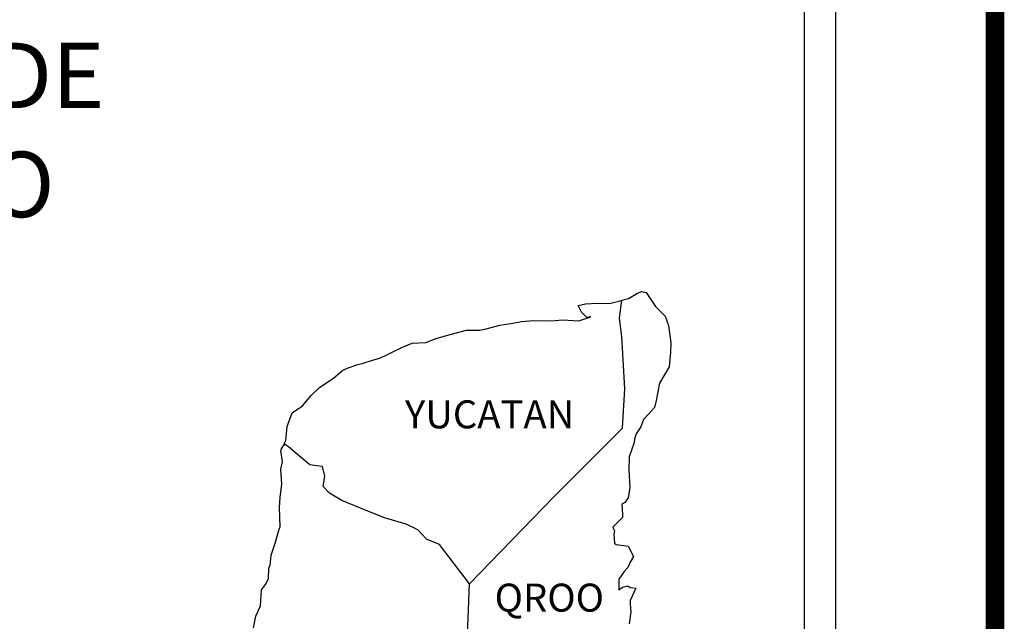
# Model space of a CAD drawing. Units: inches. Extents: x 408450 to 410850, y 2518163 to 2519963.
# Drawn here: x 410684 to 410768, y 2519656 to 2519707 of the extents above; entities that cross this region are included whole.
import ezdxf

# ---------------------------------------------------------------- set-up
doc = ezdxf.new("R2010")
doc.units = ezdxf.units.IN
doc.header["$LTSCALE"] = 40
doc.header["$MEASUREMENT"] = 0
doc.layers.add('CVL_CUADCON_TIT', color=1, linetype='Continuous')
doc.layers.add('Lomo', color=7, linetype='Continuous')
doc.styles.add('ROMANS', font='ROMANS', dxfattribs={"height": 0.2})

msp = doc.modelspace()

# ---------------------------------------------------------------- linework, layer by layer
at = {"layer": 'CVL_CUADCON_TIT', "color": 7}
msp.add_lwpolyline([(410767.302, 2518225.752, 1.6, 1.6, 0), (408515.452, 2518225.752, 1.6, 1.6, 0), (408515.452, 2519887.057, 1.6, 1.6, 0), (410767.302, 2519887.057, 1.6, 1.6, 0)], format="xyseb", close=True, dxfattribs=at)
at = {"layer": 'Lomo', "color": 7}
for p, q in [((410753.679, 2518257.325, 1.159), (410753.679, 2519854.958, 1.159)), ((410750.964, 2519836.977, 1.159), (410750.964, 2519420.375, 1.159))]:
    msp.add_line(p, q, dxfattribs=at)
at = {"layer": 'Lomo', "color": 7, "linetype": 'Continuous'}
for p, q in [((410735.926, 2519683.309, 1.159), (410736.712, 2519683.753, 1.159)), ((410736.712, 2519683.753, 1.159), (410737.055, 2519683.9, 1.159)), ((410737.055, 2519683.9, 1.159), (410737.444, 2519683.806, 1.159)), ((410737.444, 2519683.806, 1.159), (410738.231, 2519682.617, 1.159)), ((410735.153, 2519681.622, 1.159), (410735.361, 2519683.154, 1.159)), ((410735.361, 2519683.154, 1.159), (410735.926, 2519683.309, 1.159)), ((410738.231, 2519682.617, 1.159), (410739.064, 2519681.784, 1.159)), ((410735.348, 2519680.043, 1.159), (410735.153, 2519681.622, 1.159)), ((410735.153, 2519681.622, 1.159), (410735.153, 2519681.622, 1.159)), ((410739.064, 2519681.784, 1.159), (410739.36, 2519680.991, 1.159)), ((410739.36, 2519680.991, 1.159), (410739.561, 2519679.512, 1.159)), ((410735.603, 2519675.554, 1.159), (410735.348, 2519680.043, 1.159)), ((410739.561, 2519679.512, 1.159), (410739.514, 2519678.719, 1.159)), ((410739.514, 2519678.719, 1.159), (410739.413, 2519677.442, 1.159)), ((410739.413, 2519677.442, 1.159), (410738.587, 2519676.058, 1.159)), ((410735.408, 2519672.201, 1.159), (410735.603, 2519675.554, 1.159)), ((410738.587, 2519676.058, 1.159), (410738.291, 2519674.58, 1.159)), ((410738.291, 2519674.58, 1.159), (410738.15, 2519673.982, 1.159)), ((410738.15, 2519673.982, 1.159), (410737.653, 2519673.39, 1.159)), ((410737.216, 2519672.947, 1.159), (410736.974, 2519672.308, 1.159)), ((410737.653, 2519673.39, 1.159), (410737.216, 2519672.947, 1.159)), ((410729.569, 2519666.341, 1.159), (410735.408, 2519672.201, 1.159)), ((410736.974, 2519672.308, 1.159), (410736.584, 2519671.71, 1.159)), ((410736.484, 2519671.368, 1.159), (410736.389, 2519670.877, 1.159)), ((410736.584, 2519671.71, 1.159), (410736.484, 2519671.368, 1.159)), ((410736.389, 2519670.877, 1.159), (410735.993, 2519669.735, 1.159)), ((410735.993, 2519669.735, 1.159), (410735.946, 2519668.606, 1.159)), ((410735.946, 2519668.606, 1.159), (410736.047, 2519667.121, 1.159)), ((410736.047, 2519667.121, 1.159), (410735.906, 2519666.234, 1.159)), ((410722.304, 2519658.862, 1.159), (410729.569, 2519666.341, 1.159)), ((410735.906, 2519666.234, 1.159), (410735.61, 2519665.837, 1.159)), ((410735.61, 2519665.837, 1.159), (410735.368, 2519665.689, 1.159)), ((410735.368, 2519665.689, 1.159), (410735.415, 2519664.802, 1.159)), ((410735.415, 2519664.554, 1.159), (410734.588, 2519663.714, 1.159)), ((410735.415, 2519664.802, 1.159), (410735.415, 2519664.554, 1.159)), ((410734.588, 2519663.714, 1.159), (410734.73, 2519663.371, 1.159)), ((410734.73, 2519663.371, 1.159), (410734.683, 2519663.122, 1.159)), ((410734.683, 2519663.122, 1.159), (410734.736, 2519662.336, 1.159)), ((410734.736, 2519662.336, 1.159), (410734.884, 2519662.235, 1.159)), ((410734.884, 2519662.235, 1.159), (410735.912, 2519662.087, 1.159)), ((410735.912, 2519662.087, 1.159), (410736.356, 2519661.2, 1.159)), ((410736.356, 2519661.2, 1.159), (410736.06, 2519660.71, 1.159)), ((410735.865, 2519660.266, 1.159), (410735.57, 2519659.917, 1.159)), ((410736.06, 2519660.71, 1.159), (410735.865, 2519660.266, 1.159)), ((410735.57, 2519659.917, 1.159), (410735.086, 2519659.278, 1.159)), ((410735.086, 2519659.278, 1.159), (410735.086, 2519658.338, 1.159)), ((410722.062, 2519652.256, 1.159), (410722.304, 2519658.862, 1.159)), ((410735.086, 2519658.338, 1.159), (410735.428, 2519658.586, 1.159)), ((410735.428, 2519658.586, 1.159), (410735.865, 2519658.687, 1.159)), ((410735.865, 2519658.687, 1.159), (410736.06, 2519658.539, 1.159)), ((410736.06, 2519658.539, 1.159), (410736.551, 2519658.485, 1.159)), ((410736.551, 2519658.485, 1.159), (410736.067, 2519657.45, 1.159)), ((410736.067, 2519657.45, 1.159), (410736.067, 2519657.155, 1.159)), ((410736.067, 2519657.155, 1.159), (410736.121, 2519656.463, 1.159)), ((410736.121, 2519656.463, 1.159), (410735.973, 2519655.428, 1.159))]:
    msp.add_line(p, q, dxfattribs=at)
at = {"layer": 'Lomo', "color": 7, "linetype": 'Continuous', "elevation": 1.159}
for points in [[(410703.824, 2519655.098), (410704.019, 2519656.086), (410704.416, 2519656.973), (410704.51, 2519658.358), (410704.852, 2519658.801), (410705.094, 2519659.298), (410705.141, 2519660.233), (410705.242, 2519660.427), (410705.336, 2519661.321), (410705.679, 2519662.356), (410706.022, 2519663.539), (410706.116, 2519663.74), (410706.062, 2519665.414), (410706.116, 2519666.301), (410706.257, 2519667.389), (410706.156, 2519668.673), (410706.304, 2519669.311), (410706.156, 2519670.299), (410706.593, 2519671.139), (410706.694, 2519672.329), (410707.131, 2519673.511), (410708.011, 2519674.103), (410708.75, 2519674.99), (410709.483, 2519675.682), (410710.706, 2519676.522), (410711.485, 2519677.167), (410711.929, 2519677.362), (410712.762, 2519677.664), (410713.205, 2519677.758), (410713.938, 2519678.007), (410714.623, 2519678.202), (410715.06, 2519678.403), (410715.699, 2519678.699), (410716.532, 2519679.096), (410717.412, 2519679.492), (410718.588, 2519679.539), (410719.468, 2519679.889), (410720.356, 2519680.137), (410721.088, 2519680.332), (410722.062, 2519680.581), (410723.191, 2519680.581), (410723.635, 2519680.682), (410724.172, 2519680.829), (410724.905, 2519681.024), (410726.034, 2519681.179), (410726.766, 2519681.327), (410727.795, 2519681.427), (410729.367, 2519681.38), (410730.247, 2519681.474), (410731.665, 2519681.38), (410732.546, 2519681.676), (410732.693, 2519681.73), (410732.357, 2519681.676), (410731.914, 2519682.12), (410731.618, 2519682.711), (410732.257, 2519682.859), (410733.238, 2519682.913), (410734.313, 2519682.866), (410735.408, 2519683.168)], [(410722.304, 2519658.862), (410719.751, 2519662.242), (410718.622, 2519662.685), (410717.883, 2519663.478), (410716.901, 2519663.969), (410715.033, 2519664.513), (410712.97, 2519665.353), (410711.398, 2519665.998), (410710.316, 2519666.643), (410709.778, 2519667.188), (410709.926, 2519668.075), (410709.724, 2519668.915), (410709.234, 2519668.962), (410708.649, 2519669.063), (410707.762, 2519669.802), (410706.828, 2519670.595), (410706.485, 2519670.837), (410706.163, 2519670.42)]]:
    msp.add_lwpolyline(points, dxfattribs=at)

# ---------------------------------------------------------------- texts
at = {"layer": 'Lomo', "color": 7, "style": 'ROMANS'}
for s, insert, char_height, width, attachment_point in [('\\fArial|b0|i0|c0|p34;GOLFO DE MÉXICO', (410672.865, 2519705.21, 1.159), 5.6, 46.05328, 2), ('YUCATAN', (410716.791, 2519674.582, 3.477), 2.4, 25.138, 1), ('QROO', (410724.466, 2519658.883, 3.477), 2.4, 25.138, 1)]:
    msp.add_mtext(s, dxfattribs=dict(at, insert=insert, char_height=char_height, width=width, attachment_point=attachment_point))

doc.saveas('drawing.dxf')
